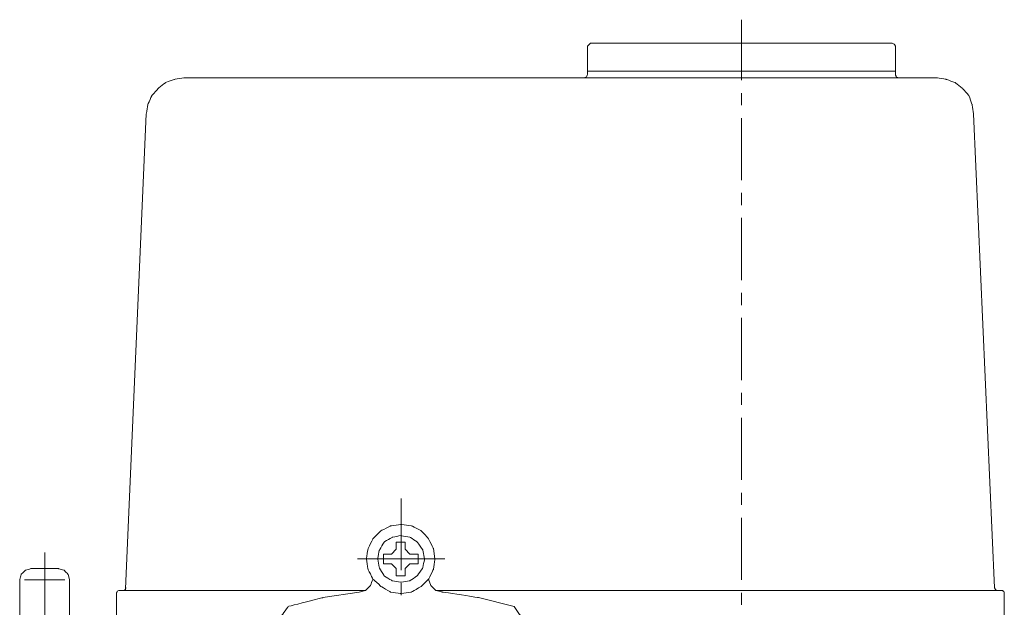
# Model space of a CAD drawing. Extents: x -4229806 to 27361588, y -5033965 to -53074.
# Drawn here: x 2422321 to 2423244, y -1114928 to -1114376 of the extents above; entities that cross this region are included whole.
import ezdxf

# ---------------------------------------------------------------- set-up
doc = ezdxf.new("R2010")
doc.units = 0
doc.header["$MEASUREMENT"] = 0
doc.layers.add('Layer 1', color=7, linetype='Continuous')

# ---------------------------------------------------------------- blocks, each defined once
blk = doc.blocks.new('fitre-1')
at = {"layer": 'Layer 1', "color": 30, "lineweight": 9}
for points in [[(14661.508, 4504.383), (14661.508, 4504.383), (14661.508, 4505.517), (14661.508, 4505.517)], [(14664.336, 4505.079), (14664.336, 4505.079), (14658.68, 4505.079), (14658.68, 4505.079)], [(14664.396, 4504.55), (14664.396, 4504.55), (14658.619, 4504.55), (14658.619, 4504.55)], [(14661.508, 4503.915), (14661.508, 4503.915), (14661.508, 4504.141), (14661.508, 4504.141)], [(14649.954, 4494.841), (14649.954, 4494.841), (14650.347, 4503.748), (14650.347, 4503.748)], [(14661.508, 4502.508), (14661.508, 4502.508), (14661.508, 4503.672), (14661.508, 4503.672)], [(14661.508, 4502.039), (14661.508, 4502.039), (14661.508, 4502.266), (14661.508, 4502.266)], [(14661.508, 4500.633), (14661.508, 4500.633), (14661.508, 4501.797), (14661.508, 4501.797)], [(14661.508, 4500.164), (14661.508, 4500.164), (14661.508, 4500.391), (14661.508, 4500.391)], [(14661.508, 4498.757), (14661.508, 4498.757), (14661.508, 4499.922), (14661.508, 4499.922)], [(14661.508, 4498.289), (14661.508, 4498.289), (14661.508, 4498.515), (14661.508, 4498.515)], [(14661.508, 4496.882), (14661.508, 4496.882), (14661.508, 4498.047), (14661.508, 4498.047)], [(14661.508, 4496.413), (14661.508, 4496.413), (14661.508, 4496.64), (14661.508, 4496.64)], [(14655.126, 4495.189), (14655.126, 4495.189), (14655.126, 4496.535), (14655.126, 4496.535)], [(14661.508, 4495.007), (14661.508, 4495.007), (14661.508, 4496.171), (14661.508, 4496.171)], [(14655.035, 4495.718), (14655.035, 4495.718), (14655.202, 4495.718), (14655.202, 4495.718)], [(14655.202, 4495.582), (14655.202, 4495.582), (14655.202, 4495.718), (14655.202, 4495.718)], [(14648.442, 4494.175), (14648.442, 4494.175), (14648.442, 4495.521), (14648.442, 4495.521)], [(14654.944, 4495.491), (14654.944, 4495.491), (14654.793, 4495.491), (14654.793, 4495.491)], [(14655.292, 4495.491), (14655.292, 4495.491), (14655.202, 4495.582), (14655.202, 4495.582)], [(14654.309, 4495.4), (14654.309, 4495.4), (14655.943, 4495.4), (14655.943, 4495.4)], [(14655.202, 4495.219), (14655.202, 4495.219), (14655.292, 4495.309), (14655.292, 4495.309)], [(14655.292, 4495.309), (14655.292, 4495.309), (14655.443, 4495.309), (14655.443, 4495.309)], [(14655.202, 4495.219), (14655.202, 4495.219), (14655.202, 4495.083), (14655.202, 4495.083)], [(14647.973, 4489.079), (14647.973, 4489.079), (14647.973, 4495.007), (14647.973, 4495.007)], [(14648.064, 4495.007), (14648.064, 4495.007), (14648.82, 4495.007), (14648.82, 4495.007)], [(14648.91, 4491.03), (14648.91, 4491.03), (14648.91, 4495.007), (14648.91, 4495.007)], [(14655.126, 4494.72), (14655.126, 4494.72), (14655.126, 4494.947), (14655.126, 4494.947)], [(14649.788, 4493.087), (14649.788, 4493.087), (14649.788, 4494.765), (14649.788, 4494.765)], [(14649.833, 4494.81), (14649.833, 4494.81), (14654.461, 4494.81), (14654.461, 4494.81)], [(14655.776, 4494.81), (14655.776, 4494.81), (14666.393, 4494.81), (14666.393, 4494.81)], [(14661.508, 4494.538), (14661.508, 4494.538), (14661.508, 4494.765), (14661.508, 4494.765)]]:
    blk.add_open_spline(points, degree=3, dxfattribs=at)
for points, knots in [([(14658.559, 4504.429), (14658.559, 4504.429), (14658.604, 4504.444), (14658.604, 4504.444), (14658.604, 4504.444), (14658.604, 4504.444), (14658.619, 4504.489), (14658.619, 4504.489), (14658.619, 4504.489), (14658.619, 4504.489), (14658.619, 4505.018), (14658.619, 4505.018)], [0, 0, 0, 0, 0.25, 0.25, 0.25, 0.375, 0.5, 0.5, 0.5, 0.75, 1, 1, 1, 1]), ([(14658.68, 4505.079), (14658.68, 4505.079), (14658.65, 4505.049), (14658.65, 4505.049), (14658.65, 4505.049), (14658.65, 4505.049), (14658.619, 4505.018), (14658.619, 4505.018)], [0, 0, 0, 0, 0.333333, 0.333333, 0.333333, 0.666667, 1, 1, 1, 1]), ([(14664.396, 4505.018), (14664.396, 4505.018), (14664.381, 4505.049), (14664.381, 4505.049), (14664.381, 4505.049), (14664.381, 4505.049), (14664.336, 4505.079), (14664.336, 4505.079)], [0, 0, 0, 0, 0.333333, 0.333333, 0.333333, 0.666667, 1, 1, 1, 1]), ([(14664.396, 4505.018), (14664.396, 4505.018), (14664.396, 4504.489), (14664.396, 4504.489), (14664.396, 4504.489), (14664.396, 4504.489), (14664.411, 4504.444), (14664.411, 4504.444), (14664.411, 4504.444), (14664.411, 4504.444), (14664.457, 4504.429), (14664.457, 4504.429)], [0, 0, 0, 0, 0.25, 0.25, 0.25, 0.375, 0.5, 0.5, 0.5, 0.75, 1, 1, 1, 1]), ([(14665.167, 4504.429), (14665.167, 4504.429), (14651.058, 4504.429), (14651.058, 4504.429), (14651.058, 4504.429), (14651.058, 4504.429), (14650.876, 4504.398), (14650.876, 4504.398), (14650.876, 4504.398), (14650.876, 4504.398), (14650.71, 4504.338), (14650.71, 4504.338), (14650.71, 4504.338), (14650.71, 4504.338), (14650.574, 4504.232), (14650.574, 4504.232), (14650.574, 4504.232), (14650.574, 4504.232), (14650.453, 4504.096), (14650.453, 4504.096), (14650.453, 4504.096), (14650.453, 4504.096), (14650.377, 4503.93), (14650.377, 4503.93), (14650.377, 4503.93), (14650.377, 4503.93), (14650.347, 4503.748), (14650.347, 4503.748)], [0, 0, 0, 0, 0.125, 0.125, 0.125, 0.1875, 0.25, 0.25, 0.25, 0.3125, 0.375, 0.375, 0.375, 0.4375, 0.5, 0.5, 0.5, 0.5625, 0.625, 0.625, 0.625, 0.6875, 0.75, 0.75, 0.75, 0.875, 1, 1, 1, 1]), ([(14666.256, 4494.856), (14666.256, 4494.856), (14665.863, 4503.748), (14665.863, 4503.748), (14665.863, 4503.748), (14665.863, 4503.748), (14665.833, 4503.93), (14665.833, 4503.93), (14665.833, 4503.93), (14665.833, 4503.93), (14665.772, 4504.096), (14665.772, 4504.096), (14665.772, 4504.096), (14665.772, 4504.096), (14665.651, 4504.232), (14665.651, 4504.232), (14665.651, 4504.232), (14665.651, 4504.232), (14665.515, 4504.338), (14665.515, 4504.338), (14665.515, 4504.338), (14665.515, 4504.338), (14665.349, 4504.398), (14665.349, 4504.398), (14665.349, 4504.398), (14665.349, 4504.398), (14665.167, 4504.429), (14665.167, 4504.429)], [0, 0, 0, 0, 0.125, 0.125, 0.125, 0.1875, 0.25, 0.25, 0.25, 0.3125, 0.375, 0.375, 0.375, 0.4375, 0.5, 0.5, 0.5, 0.5625, 0.625, 0.625, 0.625, 0.6875, 0.75, 0.75, 0.75, 0.875, 1, 1, 1, 1]), ([(14655.761, 4495.4), (14655.761, 4495.4), (14655.731, 4495.597), (14655.731, 4495.597), (14655.731, 4495.597), (14655.731, 4495.597), (14655.64, 4495.778), (14655.64, 4495.778), (14655.64, 4495.778), (14655.64, 4495.778), (14655.504, 4495.93), (14655.504, 4495.93), (14655.504, 4495.93), (14655.504, 4495.93), (14655.322, 4496.02), (14655.322, 4496.02), (14655.322, 4496.02), (14655.322, 4496.02), (14655.126, 4496.05), (14655.126, 4496.05), (14655.126, 4496.05), (14655.126, 4496.05), (14654.929, 4496.02), (14654.929, 4496.02), (14654.929, 4496.02), (14654.929, 4496.02), (14654.748, 4495.93), (14654.748, 4495.93), (14654.748, 4495.93), (14654.748, 4495.93), (14654.597, 4495.778), (14654.597, 4495.778), (14654.597, 4495.778), (14654.597, 4495.778), (14654.506, 4495.597), (14654.506, 4495.597), (14654.506, 4495.597), (14654.506, 4495.597), (14654.476, 4495.4), (14654.476, 4495.4), (14654.476, 4495.4), (14654.476, 4495.4), (14654.506, 4495.204), (14654.506, 4495.204), (14654.506, 4495.204), (14654.506, 4495.204), (14654.597, 4495.022), (14654.597, 4495.022), (14654.597, 4495.022), (14654.597, 4495.022), (14654.748, 4494.886), (14654.748, 4494.886), (14654.748, 4494.886), (14654.748, 4494.886), (14654.929, 4494.78), (14654.929, 4494.78), (14654.929, 4494.78), (14654.929, 4494.78), (14655.126, 4494.75), (14655.126, 4494.75), (14655.126, 4494.75), (14655.126, 4494.75), (14655.322, 4494.78), (14655.322, 4494.78), (14655.322, 4494.78), (14655.322, 4494.78), (14655.504, 4494.886), (14655.504, 4494.886), (14655.504, 4494.886), (14655.504, 4494.886), (14655.64, 4495.022), (14655.64, 4495.022), (14655.64, 4495.022), (14655.64, 4495.022), (14655.731, 4495.204), (14655.731, 4495.204), (14655.731, 4495.204), (14655.731, 4495.204), (14655.761, 4495.4), (14655.761, 4495.4)], [0, 0, 0, 0, 0.047619, 0.047619, 0.047619, 0.071429, 0.095238, 0.095238, 0.095238, 0.119048, 0.142857, 0.142857, 0.142857, 0.166667, 0.190476, 0.190476, 0.190476, 0.214286, 0.238095, 0.238095, 0.238095, 0.261905, 0.285714, 0.285714, 0.285714, 0.309524, 0.333333, 0.333333, 0.333333, 0.357143, 0.380952, 0.380952, 0.380952, 0.404762, 0.428571, 0.428571, 0.428571, 0.452381, 0.47619, 0.47619, 0.47619, 0.5, 0.52381, 0.52381, 0.52381, 0.547619, 0.571429, 0.571429, 0.571429, 0.595238, 0.619048, 0.619048, 0.619048, 0.642857, 0.666667, 0.666667, 0.666667, 0.690476, 0.714286, 0.714286, 0.714286, 0.738095, 0.761905, 0.761905, 0.761905, 0.785714, 0.809524, 0.809524, 0.809524, 0.833333, 0.857143, 0.857143, 0.857143, 0.880952, 0.904762, 0.904762, 0.904762, 0.952381, 1, 1, 1, 1]), ([(14655.564, 4495.4), (14655.564, 4495.4), (14655.534, 4495.566), (14655.534, 4495.566), (14655.534, 4495.566), (14655.534, 4495.566), (14655.428, 4495.718), (14655.428, 4495.718), (14655.428, 4495.718), (14655.428, 4495.718), (14655.292, 4495.808), (14655.292, 4495.808), (14655.292, 4495.808), (14655.292, 4495.808), (14655.126, 4495.839), (14655.126, 4495.839), (14655.126, 4495.839), (14655.126, 4495.839), (14654.96, 4495.808), (14654.96, 4495.808), (14654.96, 4495.808), (14654.96, 4495.808), (14654.808, 4495.718), (14654.808, 4495.718), (14654.808, 4495.718), (14654.808, 4495.718), (14654.718, 4495.566), (14654.718, 4495.566), (14654.718, 4495.566), (14654.718, 4495.566), (14654.687, 4495.4), (14654.687, 4495.4), (14654.687, 4495.4), (14654.687, 4495.4), (14654.718, 4495.234), (14654.718, 4495.234), (14654.718, 4495.234), (14654.718, 4495.234), (14654.808, 4495.083), (14654.808, 4495.083), (14654.808, 4495.083), (14654.808, 4495.083), (14654.96, 4494.992), (14654.96, 4494.992), (14654.96, 4494.992), (14654.96, 4494.992), (14655.126, 4494.962), (14655.126, 4494.962), (14655.126, 4494.962), (14655.126, 4494.962), (14655.292, 4494.992), (14655.292, 4494.992), (14655.292, 4494.992), (14655.292, 4494.992), (14655.428, 4495.083), (14655.428, 4495.083), (14655.428, 4495.083), (14655.428, 4495.083), (14655.534, 4495.234), (14655.534, 4495.234), (14655.534, 4495.234), (14655.534, 4495.234), (14655.564, 4495.4), (14655.564, 4495.4)], [0, 0, 0, 0, 0.058824, 0.058824, 0.058824, 0.088235, 0.117647, 0.117647, 0.117647, 0.147059, 0.176471, 0.176471, 0.176471, 0.205882, 0.235294, 0.235294, 0.235294, 0.264706, 0.294118, 0.294118, 0.294118, 0.323529, 0.352941, 0.352941, 0.352941, 0.382353, 0.411765, 0.411765, 0.411765, 0.441176, 0.470588, 0.470588, 0.470588, 0.5, 0.529412, 0.529412, 0.529412, 0.558824, 0.588235, 0.588235, 0.588235, 0.617647, 0.647059, 0.647059, 0.647059, 0.676471, 0.705882, 0.705882, 0.705882, 0.735294, 0.764706, 0.764706, 0.764706, 0.794118, 0.823529, 0.823529, 0.823529, 0.852941, 0.882353, 0.882353, 0.882353, 0.941176, 1, 1, 1, 1]), ([(14654.944, 4495.491), (14654.944, 4495.491), (14655.035, 4495.582), (14655.035, 4495.582), (14655.035, 4495.582), (14655.035, 4495.582), (14655.035, 4495.718), (14655.035, 4495.718)], [0, 0, 0, 0, 0.333333, 0.333333, 0.333333, 0.666667, 1, 1, 1, 1]), ([(14654.793, 4495.491), (14654.793, 4495.491), (14654.793, 4495.309), (14654.793, 4495.309), (14654.793, 4495.309), (14654.793, 4495.309), (14654.944, 4495.309), (14654.944, 4495.309)], [0, 0, 0, 0, 0.333333, 0.333333, 0.333333, 0.666667, 1, 1, 1, 1]), ([(14655.443, 4495.309), (14655.443, 4495.309), (14655.443, 4495.491), (14655.443, 4495.491), (14655.443, 4495.491), (14655.443, 4495.491), (14655.292, 4495.491), (14655.292, 4495.491)], [0, 0, 0, 0, 0.333333, 0.333333, 0.333333, 0.666667, 1, 1, 1, 1]), ([(14654.944, 4495.309), (14654.944, 4495.309), (14655.035, 4495.219), (14655.035, 4495.219), (14655.035, 4495.219), (14655.035, 4495.219), (14655.035, 4495.083), (14655.035, 4495.083), (14655.035, 4495.083), (14655.035, 4495.083), (14655.202, 4495.083), (14655.202, 4495.083)], [0, 0, 0, 0, 0.25, 0.25, 0.25, 0.375, 0.5, 0.5, 0.5, 0.75, 1, 1, 1, 1]), ([(14648.699, 4495.219), (14648.699, 4495.219), (14648.184, 4495.219), (14648.184, 4495.219), (14648.184, 4495.219), (14648.184, 4495.219), (14648.079, 4495.189), (14648.079, 4495.189), (14648.079, 4495.189), (14648.079, 4495.189), (14648.003, 4495.113), (14648.003, 4495.113), (14648.003, 4495.113), (14648.003, 4495.113), (14647.973, 4495.007), (14647.973, 4495.007)], [0, 0, 0, 0, 0.2, 0.2, 0.2, 0.3, 0.4, 0.4, 0.4, 0.5, 0.6, 0.6, 0.6, 0.8, 1, 1, 1, 1]), ([(14648.91, 4495.007), (14648.91, 4495.007), (14648.88, 4495.113), (14648.88, 4495.113), (14648.88, 4495.113), (14648.88, 4495.113), (14648.805, 4495.189), (14648.805, 4495.189), (14648.805, 4495.189), (14648.805, 4495.189), (14648.699, 4495.219), (14648.699, 4495.219)], [0, 0, 0, 0, 0.25, 0.25, 0.25, 0.375, 0.5, 0.5, 0.5, 0.75, 1, 1, 1, 1]), ([(14654.34, 4494.78), (14654.34, 4494.78), (14654.46, 4494.81), (14654.46, 4494.81), (14654.46, 4494.81), (14654.46, 4494.81), (14654.551, 4494.901), (14654.551, 4494.901), (14654.551, 4494.901), (14654.551, 4494.901), (14654.597, 4495.022), (14654.597, 4495.022)], [0, 0, 0, 0, 0.25, 0.25, 0.25, 0.375, 0.5, 0.5, 0.5, 0.75, 1, 1, 1, 1]), ([(14655.64, 4495.022), (14655.64, 4495.022), (14655.686, 4494.901), (14655.686, 4494.901), (14655.686, 4494.901), (14655.686, 4494.901), (14655.776, 4494.81), (14655.776, 4494.81), (14655.776, 4494.81), (14655.776, 4494.81), (14655.897, 4494.78), (14655.897, 4494.78)], [0, 0, 0, 0, 0.25, 0.25, 0.25, 0.375, 0.5, 0.5, 0.5, 0.75, 1, 1, 1, 1]), ([(14649.833, 4494.81), (14649.833, 4494.81), (14649.803, 4494.795), (14649.803, 4494.795), (14649.803, 4494.795), (14649.803, 4494.795), (14649.788, 4494.765), (14649.788, 4494.765)], [0, 0, 0, 0, 0.333333, 0.333333, 0.333333, 0.666667, 1, 1, 1, 1]), ([(14649.924, 4494.81), (14649.924, 4494.81), (14649.954, 4494.826), (14649.954, 4494.826), (14649.954, 4494.826), (14649.954, 4494.826), (14649.969, 4494.856), (14649.969, 4494.856)], [0, 0, 0, 0, 0.333333, 0.333333, 0.333333, 0.666667, 1, 1, 1, 1]), ([(14654.34, 4494.78), (14654.34, 4494.78), (14653.659, 4494.674), (14653.659, 4494.674), (14653.659, 4494.674), (14653.659, 4494.674), (14653.009, 4494.508), (14653.009, 4494.508)], [0, 0, 0, 0, 0.333333, 0.333333, 0.333333, 0.666667, 1, 1, 1, 1]), ([(14657.243, 4494.508), (14657.243, 4494.508), (14656.578, 4494.674), (14656.578, 4494.674), (14656.578, 4494.674), (14656.578, 4494.674), (14655.897, 4494.78), (14655.897, 4494.78)], [0, 0, 0, 0, 0.333333, 0.333333, 0.333333, 0.666667, 1, 1, 1, 1]), ([(14666.256, 4494.856), (14666.256, 4494.856), (14666.271, 4494.826), (14666.271, 4494.826), (14666.271, 4494.826), (14666.271, 4494.826), (14666.302, 4494.81), (14666.302, 4494.81)], [0, 0, 0, 0, 0.333333, 0.333333, 0.333333, 0.666667, 1, 1, 1, 1]), ([(14666.438, 4493.087), (14666.438, 4493.087), (14666.438, 4494.765), (14666.438, 4494.765), (14666.438, 4494.765), (14666.438, 4494.765), (14666.423, 4494.795), (14666.423, 4494.795), (14666.423, 4494.795), (14666.423, 4494.795), (14666.393, 4494.81), (14666.393, 4494.81)], [0, 0, 0, 0, 0.25, 0.25, 0.25, 0.375, 0.5, 0.5, 0.5, 0.75, 1, 1, 1, 1]), ([(14652.238, 4494.221), (14652.238, 4494.221), (14652.404, 4494.175), (14652.404, 4494.175), (14652.404, 4494.175), (14652.404, 4494.175), (14652.585, 4494.191), (14652.585, 4494.191), (14652.585, 4494.191), (14652.585, 4494.191), (14652.752, 4494.251), (14652.752, 4494.251), (14652.752, 4494.251), (14652.752, 4494.251), (14652.903, 4494.357), (14652.903, 4494.357), (14652.903, 4494.357), (14652.903, 4494.357), (14653.009, 4494.508), (14653.009, 4494.508)], [0, 0, 0, 0, 0.166667, 0.166667, 0.166667, 0.25, 0.333333, 0.333333, 0.333333, 0.416667, 0.5, 0.5, 0.5, 0.583333, 0.666667, 0.666667, 0.666667, 0.833333, 1, 1, 1, 1]), ([(14657.243, 4494.508), (14657.243, 4494.508), (14657.349, 4494.357), (14657.349, 4494.357), (14657.349, 4494.357), (14657.349, 4494.357), (14657.485, 4494.251), (14657.485, 4494.251), (14657.485, 4494.251), (14657.485, 4494.251), (14657.651, 4494.191), (14657.651, 4494.191), (14657.651, 4494.191), (14657.651, 4494.191), (14657.833, 4494.175), (14657.833, 4494.175), (14657.833, 4494.175), (14657.833, 4494.175), (14658.014, 4494.221), (14658.014, 4494.221)], [0, 0, 0, 0, 0.166667, 0.166667, 0.166667, 0.25, 0.333333, 0.333333, 0.333333, 0.416667, 0.5, 0.5, 0.5, 0.583333, 0.666667, 0.666667, 0.666667, 0.833333, 1, 1, 1, 1])]:
    blk.add_open_spline(points, degree=3, knots=knots, dxfattribs=at)

msp = doc.modelspace()

# ---------------------------------------------------------------- block references
at = {"xscale": 50, "yscale": 50, "zscale": 50}
msp.add_blockref('fitre-1', (1689921.96807, -1339652.22622), dxfattribs=at)

doc.saveas('drawing.dxf')
